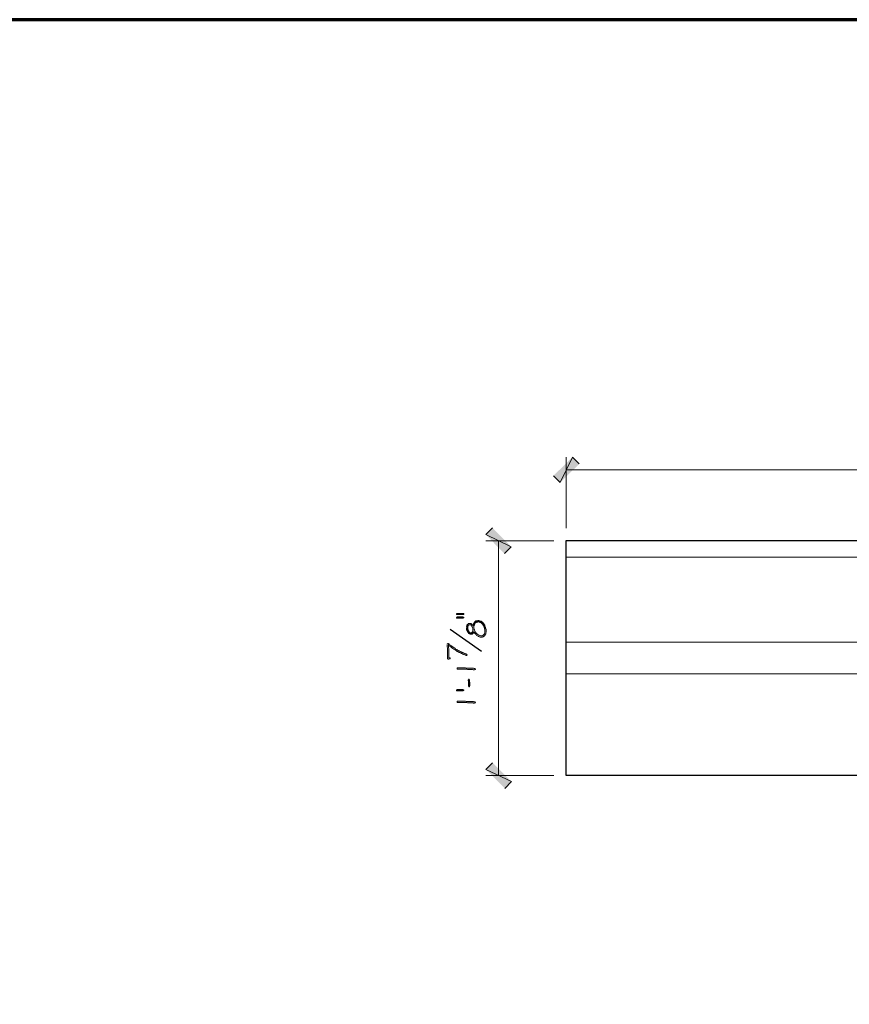
# Model space of a CAD drawing. Units: inches. Extents: x -61 to 673, y 119 to 673.
# Drawn here: x 224 to 371, y 498 to 673 of the extents above; entities that cross this region are included whole.
import ezdxf

# ---------------------------------------------------------------- set-up
doc = ezdxf.new("R2010")
doc.units = ezdxf.units.IN
doc.header["$MEASUREMENT"] = 0
doc.layers.add('Layer 1', color=7, linetype='Continuous')

msp = doc.modelspace()

# ---------------------------------------------------------------- hatches: boundary and pattern name
at = {"layer": 'Layer 1', "true_color": 0xffffff}
for points in [[(321.57, 595.29), (319.41, 590.79), (318.21, 591.99)], [(322.77, 594.09), (321.57, 595.29), (319.41, 590.79)], [(310.71, 579.39), (306.21, 581.55), (307.41, 582.75)], [(309.51, 578.19), (310.71, 579.39), (306.21, 581.55)], [(300.99, 567.51), (300.99, 567.39), (302.31, 567.39), (302.31, 567.57), (300.99, 567.57)], [(300.99, 566.85), (300.99, 566.79), (301.05, 566.73), (302.19, 566.73), (302.31, 566.79), (302.31, 566.85), (302.25, 566.91), (302.13, 566.97), (301.11, 566.97), (300.99, 566.91)], [(303.09, 555.81), (303.09, 555.69), (303.15, 555.63), (303.15, 554.67), (303.21, 554.55), (303.33, 554.55), (303.33, 554.61), (303.39, 554.73), (303.39, 555.39), (303.33, 555.51), (303.33, 555.81), (303.27, 555.93), (303.21, 555.93), (303.15, 555.87)], [(301.17, 554.07), (302.13, 554.07), (302.25, 554.01), (302.31, 553.95), (302.31, 553.89), (302.19, 553.83), (301.05, 553.83), (300.99, 553.89), (300.99, 554.01), (301.11, 554.07)], [(307.41, 541.11), (306.21, 539.91), (310.77, 537.75)], [(306.21, 539.91), (310.77, 537.75), (309.57, 536.55)]]:
    msp.add_hatch(color=7, dxfattribs=at).paths.add_polyline_path(points)
h = msp.add_hatch(color=7, dxfattribs=at)
edge = h.paths.add_edge_path()
edge.add_spline(control_points=[(303.03, 565.65), (303.03, 565.65), (303.03, 565.05), (303.03, 565.05), (303.03, 565.05), (303.03, 565.23), (303.03, 565.23), (303.03, 565.23), (303.09, 565.35), (303.09, 565.35), (303.09, 565.35), (303.09, 565.41), (303.09, 565.41), (303.09, 565.41), (303.15, 565.41), (303.15, 565.41), (303.15, 565.41), (303.21, 565.53), (303.21, 565.53), (303.21, 565.53), (303.57, 565.53), (303.57, 565.53), (303.57, 565.53), (303.63, 565.47), (303.63, 565.47), (303.63, 565.47), (303.69, 565.35), (303.69, 565.35), (303.69, 565.35), (303.75, 565.29), (303.75, 565.29), (303.75, 565.29), (303.81, 565.23), (303.81, 565.23), (303.81, 565.23), (303.87, 565.11), (303.87, 565.11), (303.87, 565.11), (303.87, 565.05), (303.87, 565.05), (303.87, 565.05), (303.93, 564.93), (303.93, 564.93), (303.93, 564.93), (303.93, 564.03), (303.93, 564.03), (303.93, 564.03), (303.99, 564.03), (303.99, 564.03), (303.99, 564.03), (304.05, 564.15), (304.05, 564.15), (304.05, 564.15), (304.11, 564.21), (304.11, 564.21), (304.11, 564.21), (304.11, 564.33), (304.11, 564.33), (304.11, 564.33), (304.17, 564.21), (304.17, 564.21), (304.17, 564.21), (304.23, 564.15), (304.23, 564.15), (304.23, 564.15), (304.29, 564.03), (304.29, 564.03), (304.57, 563.78), (304.35, 563.76), (304.83, 563.55), (304.83, 563.55), (304.89, 563.49), (304.89, 563.49), (304.89, 563.49), (305.01, 563.43), (305.01, 563.43), (305.01, 563.43), (305.07, 563.43), (305.07, 563.43), (305.07, 563.43), (305.19, 563.37), (305.19, 563.37), (305.19, 563.37), (305.55, 563.37), (305.55, 563.37), (305.55, 563.37), (305.61, 563.43), (305.61, 563.43), (305.61, 563.43), (305.73, 563.43), (305.73, 563.43), (305.73, 563.43), (305.79, 563.49), (305.79, 563.49), (305.79, 563.49), (305.91, 563.55), (305.91, 563.55), (305.91, 563.55), (306.03, 563.67), (306.03, 563.67), (306.03, 563.67), (306.03, 563.73), (306.03, 563.73), (306.03, 563.73), (306.09, 563.79), (306.09, 563.79), (306.09, 563.79), (306.15, 563.91), (306.15, 563.91), (306.15, 563.91), (306.21, 563.97), (306.21, 563.97), (306.21, 563.97), (306.21, 564.15), (306.21, 564.15), (306.21, 564.15), (306.27, 564.27), (306.27, 564.27), (306.27, 564.27), (306.27, 564.39), (306.27, 564.39), (306.27, 564.62), (306.29, 564.87), (306.15, 565.05), (306.15, 565.05), (306.15, 565.17), (306.15, 565.17), (306.15, 565.17), (306.09, 565.29), (306.09, 565.29), (306.09, 565.29), (306.03, 565.35), (306.03, 565.35), (306.03, 565.35), (306.03, 564.21), (306.03, 564.21), (306.03, 564.21), (305.97, 564.09), (305.97, 564.09), (305.97, 564.09), (305.97, 564.03), (305.97, 564.03), (305.97, 564.03), (305.91, 563.91), (305.91, 563.91), (305.91, 563.91), (305.79, 563.79), (305.79, 563.79), (305.79, 563.79), (305.73, 563.73), (305.73, 563.73), (305.73, 563.73), (305.67, 563.67), (305.67, 563.67), (305.67, 563.67), (305.61, 563.67), (305.61, 563.67), (305.61, 563.67), (305.49, 563.61), (305.49, 563.61), (305.49, 563.61), (305.31, 563.61), (305.31, 563.61), (305.31, 563.61), (305.19, 563.67), (305.19, 563.67), (305.19, 563.67), (305.13, 563.67), (305.13, 563.67), (305.13, 563.67), (305.01, 563.73), (305.01, 563.73), (305.01, 563.73), (304.89, 563.79), (304.89, 563.79), (304.89, 563.79), (304.83, 563.79), (304.83, 563.79), (304.83, 563.79), (304.53, 564.09), (304.53, 564.09), (304.53, 564.09), (304.47, 564.15), (304.47, 564.15), (304.47, 564.15), (304.47, 564.21), (304.47, 564.21), (304.47, 564.21), (304.35, 564.33), (304.35, 564.33), (304.35, 564.33), (304.29, 564.45), (304.29, 564.45), (304.29, 564.45), (304.29, 564.51), (304.29, 564.51), (304.29, 564.51), (304.23, 564.63), (304.23, 564.63), (304.23, 564.63), (304.23, 564.69), (304.23, 564.69), (304.23, 564.69), (304.17, 564.75), (304.17, 564.75), (304.17, 564.75), (304.17, 564.87), (304.17, 564.87), (304.17, 564.87), (304.11, 564.99), (304.11, 564.99), (304.11, 564.99), (304.11, 565.89), (304.11, 565.89), (304.11, 565.89), (304.05, 565.77), (304.05, 565.77), (304.05, 565.77), (304.05, 565.71), (304.05, 565.71), (304.05, 565.71), (303.99, 565.59), (303.99, 565.59), (303.99, 565.59), (303.99, 565.47), (303.99, 565.47), (303.99, 565.47), (303.93, 565.41), (303.93, 565.41), (303.93, 565.41), (303.81, 565.53), (303.81, 565.53), (303.81, 565.53), (303.75, 565.65), (303.75, 565.65), (303.75, 565.65), (303.69, 565.71), (303.69, 565.71), (303.69, 565.71), (303.63, 565.71), (303.63, 565.71), (303.63, 565.71), (303.57, 565.77), (303.57, 565.77), (303.57, 565.77), (303.15, 565.77), (303.15, 565.77), (303.15, 565.77), (303.09, 565.71), (303.09, 565.71)], knot_values=[0, 0, 0, 0, 1, 1, 1, 2, 2, 2, 3, 3, 3, 4, 4, 4, 5, 5, 5, 6, 6, 6, 7, 7, 7, 8, 8, 8, 9, 9, 9, 10, 10, 10, 11, 11, 11, 12, 12, 12, 13, 13, 13, 14, 14, 14, 15, 15, 15, 16, 16, 16, 17, 17, 17, 18, 18, 18, 19, 19, 19, 20, 20, 20, 21, 21, 21, 22, 22, 22, 23, 23, 23, 24, 24, 24, 25, 25, 25, 26, 26, 26, 27, 27, 27, 28, 28, 28, 29, 29, 29, 30, 30, 30, 31, 31, 31, 32, 32, 32, 33, 33, 33, 34, 34, 34, 35, 35, 35, 36, 36, 36, 37, 37, 37, 38, 38, 38, 39, 39, 39, 40, 40, 40, 41, 41, 41, 42, 42, 42, 43, 43, 43, 44, 44, 44, 45, 45, 45, 46, 46, 46, 47, 47, 47, 48, 48, 48, 49, 49, 49, 50, 50, 50, 51, 51, 51, 52, 52, 52, 53, 53, 53, 54, 54, 54, 55, 55, 55, 56, 56, 56, 57, 57, 57, 58, 58, 58, 59, 59, 59, 60, 60, 60, 61, 61, 61, 62, 62, 62, 63, 63, 63, 64, 64, 64, 65, 65, 65, 66, 66, 66, 67, 67, 67, 68, 68, 68, 69, 69, 69, 70, 70, 70, 71, 71, 71, 72, 72, 72, 73, 73, 73, 74, 74, 74, 75, 75, 75, 76, 76, 76, 77, 77, 77, 78, 78, 78, 79, 79, 79, 80, 80, 80, 81, 81, 81, 82, 82, 82, 83, 83, 83, 83], degree=3, periodic=0)
edge.add_line((303.09, 565.71), (303.03, 565.65))
h = msp.add_hatch(color=7, dxfattribs=at)
edge = h.paths.add_edge_path()
edge.add_spline(control_points=[(304.11, 565.89), (304.11, 565.89), (304.11, 565.17), (304.11, 565.17), (304.11, 565.17), (304.11, 565.29), (304.11, 565.29), (304.11, 565.29), (304.17, 565.41), (304.17, 565.41), (304.17, 565.41), (304.17, 565.47), (304.17, 565.47), (304.23, 565.62), (304.29, 565.77), (304.41, 565.89), (304.41, 565.89), (304.53, 565.95), (304.53, 565.95), (304.53, 565.95), (304.59, 566.01), (304.59, 566.01), (304.59, 566.01), (304.71, 566.01), (304.71, 566.01), (304.71, 566.01), (304.77, 566.07), (304.77, 566.07), (304.77, 566.07), (304.89, 566.07), (304.89, 566.07), (304.89, 566.07), (305.01, 566.01), (305.01, 566.01), (305.01, 566.01), (305.13, 566.01), (305.13, 566.01), (305.13, 566.01), (305.19, 565.95), (305.19, 565.95), (305.19, 565.95), (305.43, 565.83), (305.43, 565.83), (305.43, 565.83), (305.49, 565.77), (305.49, 565.77), (305.72, 565.57), (305.56, 565.61), (305.79, 565.41), (305.79, 565.41), (305.85, 565.29), (305.85, 565.29), (305.85, 565.29), (305.85, 565.23), (305.85, 565.23), (305.85, 565.23), (305.91, 565.11), (305.91, 565.11), (305.91, 565.11), (305.97, 565.05), (305.97, 565.05), (305.97, 565.05), (305.97, 564.87), (305.97, 564.87), (305.97, 564.87), (306.03, 564.81), (306.03, 564.81), (306.03, 564.81), (306.03, 564.51), (306.03, 564.51), (306.03, 564.51), (306.03, 565.47), (306.03, 565.47), (306.03, 565.47), (305.97, 565.53), (305.97, 565.53), (305.97, 565.53), (305.91, 565.65), (305.91, 565.65), (305.91, 565.65), (305.79, 565.77), (305.79, 565.77), (305.79, 565.77), (305.73, 565.89), (305.73, 565.89), (305.73, 565.89), (305.67, 565.95), (305.67, 565.95), (305.67, 565.95), (305.61, 566.01), (305.61, 566.01), (305.61, 566.01), (305.49, 566.07), (305.49, 566.07), (305.49, 566.07), (305.37, 566.19), (305.37, 566.19), (305.37, 566.19), (305.25, 566.19), (305.25, 566.19), (305.25, 566.19), (305.13, 566.25), (305.13, 566.25), (305.13, 566.25), (305.07, 566.25), (305.07, 566.25), (305.07, 566.25), (304.95, 566.31), (304.95, 566.31), (304.95, 566.31), (304.77, 566.31), (304.77, 566.31), (304.77, 566.31), (304.65, 566.25), (304.65, 566.25), (304.65, 566.25), (304.47, 566.25), (304.47, 566.25), (304.47, 566.25), (304.35, 566.13), (304.35, 566.13), (304.35, 566.13), (304.23, 566.07), (304.23, 566.07), (304.23, 566.07), (304.23, 566.01), (304.23, 566.01), (304.23, 566.01), (304.17, 565.95), (304.17, 565.95)], knot_values=[0, 0, 0, 0, 1, 1, 1, 2, 2, 2, 3, 3, 3, 4, 4, 4, 5, 5, 5, 6, 6, 6, 7, 7, 7, 8, 8, 8, 9, 9, 9, 10, 10, 10, 11, 11, 11, 12, 12, 12, 13, 13, 13, 14, 14, 14, 15, 15, 15, 16, 16, 16, 17, 17, 17, 18, 18, 18, 19, 19, 19, 20, 20, 20, 21, 21, 21, 22, 22, 22, 23, 23, 23, 24, 24, 24, 25, 25, 25, 26, 26, 26, 27, 27, 27, 28, 28, 28, 29, 29, 29, 30, 30, 30, 31, 31, 31, 32, 32, 32, 33, 33, 33, 34, 34, 34, 35, 35, 35, 36, 36, 36, 37, 37, 37, 38, 38, 38, 39, 39, 39, 40, 40, 40, 41, 41, 41, 42, 42, 42, 43, 43, 43, 43], degree=3, periodic=0)
edge.add_line((304.17, 565.95), (304.11, 565.89))
h = msp.add_hatch(color=7, dxfattribs=at)
edge = h.paths.add_edge_path()
edge.add_spline(control_points=[(302.79, 565.05), (302.79, 565.05), (302.79, 564.75), (302.79, 564.75), (302.79, 564.75), (302.85, 564.69), (302.85, 564.69), (302.85, 564.69), (302.85, 564.57), (302.85, 564.57), (302.85, 564.57), (302.91, 564.51), (302.91, 564.51), (302.91, 564.51), (302.97, 564.39), (302.97, 564.39), (302.97, 564.39), (302.97, 564.33), (302.97, 564.33), (302.97, 564.33), (303.03, 564.21), (303.03, 564.21), (303.03, 564.21), (303.09, 564.21), (303.09, 564.21), (303.09, 564.21), (303.15, 564.09), (303.15, 564.09), (303.15, 564.09), (303.21, 564.03), (303.21, 564.03), (303.21, 564.03), (303.33, 563.97), (303.33, 563.97), (303.33, 563.97), (303.39, 563.97), (303.39, 563.97), (303.39, 563.97), (303.45, 563.91), (303.45, 563.91), (303.45, 563.91), (303.81, 563.91), (303.81, 563.91), (303.81, 563.91), (303.93, 564.03), (303.93, 564.03), (303.93, 564.03), (303.93, 564.63), (303.93, 564.63), (303.93, 564.63), (303.93, 564.51), (303.93, 564.51), (303.9, 564.17), (303.68, 564.06), (303.39, 564.21), (303.39, 564.21), (303.33, 564.21), (303.33, 564.21), (303.33, 564.21), (303.27, 564.33), (303.27, 564.33), (303.07, 564.48), (303, 564.81), (303.03, 565.05), (303.03, 565.05), (303.03, 565.65), (303.03, 565.65), (303.03, 565.65), (302.97, 565.59), (302.97, 565.59), (302.97, 565.59), (302.85, 565.47), (302.85, 565.47), (302.85, 565.47), (302.85, 565.35), (302.85, 565.35), (302.85, 565.35), (302.79, 565.29), (302.79, 565.29), (302.79, 565.29), (302.79, 565.17), (302.79, 565.17)], knot_values=[0, 0, 0, 0, 1, 1, 1, 2, 2, 2, 3, 3, 3, 4, 4, 4, 5, 5, 5, 6, 6, 6, 7, 7, 7, 8, 8, 8, 9, 9, 9, 10, 10, 10, 11, 11, 11, 12, 12, 12, 13, 13, 13, 14, 14, 14, 15, 15, 15, 16, 16, 16, 17, 17, 17, 18, 18, 18, 19, 19, 19, 20, 20, 20, 21, 21, 21, 22, 22, 22, 23, 23, 23, 24, 24, 24, 25, 25, 25, 26, 26, 26, 27, 27, 27, 27], degree=3, periodic=0)
edge.add_line((302.79, 565.17), (302.79, 565.05))
h = msp.add_hatch(color=7, dxfattribs=at)
edge = h.paths.add_edge_path()
edge.add_spline(control_points=[(299.37, 561.99), (299.37, 561.99), (299.37, 561.57), (299.37, 561.57), (299.37, 561.57), (299.43, 561.45), (299.43, 561.45), (299.43, 561.45), (299.43, 559.59), (299.43, 559.59), (299.43, 559.59), (299.55, 559.47), (299.55, 559.47), (299.55, 559.47), (299.67, 559.47), (299.67, 559.47), (299.67, 559.47), (299.79, 559.53), (299.79, 559.53), (299.79, 559.53), (299.91, 559.53), (299.91, 559.53), (299.91, 559.53), (299.91, 559.65), (299.91, 559.65), (299.91, 559.65), (299.85, 559.71), (299.85, 559.71), (299.85, 559.71), (299.67, 559.71), (299.67, 559.71), (299.67, 559.71), (299.67, 559.89), (299.67, 559.89), (299.67, 560.23), (299.67, 560.57), (299.67, 560.91), (299.67, 560.91), (299.67, 561.33), (299.67, 561.33), (299.67, 561.33), (299.61, 561.45), (299.61, 561.45), (299.61, 561.45), (299.61, 562.17), (299.61, 562.17), (299.61, 562.17), (299.55, 562.23), (299.55, 562.23), (299.55, 562.23), (299.49, 562.23), (299.49, 562.23), (299.49, 562.23), (299.37, 562.17), (299.37, 562.17), (299.37, 562.17), (299.37, 562.11), (299.37, 562.11)], knot_values=[0, 0, 0, 0, 1, 1, 1, 2, 2, 2, 3, 3, 3, 4, 4, 4, 5, 5, 5, 6, 6, 6, 7, 7, 7, 8, 8, 8, 9, 9, 9, 10, 10, 10, 11, 11, 11, 12, 12, 12, 13, 13, 13, 14, 14, 14, 15, 15, 15, 16, 16, 16, 17, 17, 17, 18, 18, 18, 19, 19, 19, 19], degree=3, periodic=0)
edge.add_line((299.37, 562.11), (299.37, 561.99))
h = msp.add_hatch(color=7, dxfattribs=at)
edge = h.paths.add_edge_path()
edge.add_spline(control_points=[(299.61, 562.17), (299.61, 562.17), (299.61, 561.93), (299.61, 561.93), (299.61, 561.93), (299.67, 561.87), (299.67, 561.87), (299.67, 561.87), (299.73, 561.81), (299.73, 561.81), (299.81, 561.78), (300.16, 561.51), (300.21, 561.45), (300.21, 561.45), (300.33, 561.39), (300.33, 561.39), (300.33, 561.39), (300.39, 561.33), (300.39, 561.33), (300.6, 561.22), (300.78, 561.09), (300.99, 560.97), (300.99, 560.97), (301.11, 560.85), (301.11, 560.85), (301.11, 560.85), (301.23, 560.85), (301.23, 560.85), (301.23, 560.85), (301.29, 560.79), (301.29, 560.79), (301.63, 560.57), (301.6, 560.68), (301.89, 560.49), (301.89, 560.49), (302.01, 560.43), (302.01, 560.43), (302.01, 560.43), (302.07, 560.43), (302.07, 560.43), (302.07, 560.43), (302.13, 560.37), (302.13, 560.37), (302.13, 560.37), (302.25, 560.31), (302.25, 560.31), (302.25, 560.31), (302.31, 560.31), (302.31, 560.31), (302.31, 560.31), (302.49, 560.25), (302.49, 560.25), (302.49, 560.25), (302.61, 560.19), (302.61, 560.19), (302.61, 560.19), (302.67, 560.19), (302.67, 560.19), (302.67, 560.19), (302.73, 560.13), (302.73, 560.13), (302.73, 560.13), (302.79, 560.13), (302.79, 560.13), (302.79, 560.13), (302.91, 560.25), (302.91, 560.25), (302.91, 560.25), (302.85, 560.31), (302.85, 560.31), (302.85, 560.31), (302.85, 560.37), (302.85, 560.37), (302.85, 560.37), (302.73, 560.43), (302.73, 560.43), (302.73, 560.43), (302.55, 560.43), (302.55, 560.43), (302.55, 560.43), (302.49, 560.49), (302.49, 560.49), (302.49, 560.49), (302.37, 560.55), (302.37, 560.55), (302.37, 560.55), (302.31, 560.55), (302.31, 560.55), (302.31, 560.55), (302.19, 560.61), (302.19, 560.61), (302.19, 560.61), (302.13, 560.67), (302.13, 560.67), (302.13, 560.67), (302.01, 560.67), (302.01, 560.67), (302.01, 560.67), (301.95, 560.73), (301.95, 560.73), (301.95, 560.73), (301.89, 560.73), (301.89, 560.73), (301.89, 560.73), (301.83, 560.79), (301.83, 560.79), (301.83, 560.79), (301.71, 560.85), (301.71, 560.85), (301.71, 560.85), (301.65, 560.85), (301.65, 560.85), (301.65, 560.85), (301.53, 560.91), (301.53, 560.91), (301.53, 560.91), (301.47, 560.97), (301.47, 560.97), (301.47, 560.97), (301.35, 561.03), (301.35, 561.03), (301.35, 561.03), (301.29, 561.03), (301.29, 561.03), (301.29, 561.03), (301.17, 561.09), (301.17, 561.09), (301.17, 561.09), (301.05, 561.21), (301.05, 561.21), (301.05, 561.21), (300.99, 561.21), (300.99, 561.21), (300.99, 561.21), (300.87, 561.27), (300.87, 561.27), (300.87, 561.27), (300.81, 561.33), (300.81, 561.33), (300.81, 561.33), (300.69, 561.39), (300.69, 561.39), (300.69, 561.39), (300.57, 561.51), (300.57, 561.51), (300.57, 561.51), (300.45, 561.57), (300.45, 561.57), (300.45, 561.57), (300.39, 561.63), (300.39, 561.63), (300.39, 561.63), (300.27, 561.69), (300.27, 561.69), (300.27, 561.69), (300.21, 561.75), (300.21, 561.75), (300.21, 561.75), (300.09, 561.81), (300.09, 561.81), (300.09, 561.81), (300.09, 561.87), (300.09, 561.87), (300.09, 561.87), (299.91, 561.93), (299.91, 561.93), (299.91, 561.93), (299.85, 562.05), (299.85, 562.05), (299.85, 562.05), (299.73, 562.11), (299.73, 562.11), (299.73, 562.11), (299.67, 562.17), (299.67, 562.17)], knot_values=[0, 0, 0, 0, 1, 1, 1, 2, 2, 2, 3, 3, 3, 4, 4, 4, 5, 5, 5, 6, 6, 6, 7, 7, 7, 8, 8, 8, 9, 9, 9, 10, 10, 10, 11, 11, 11, 12, 12, 12, 13, 13, 13, 14, 14, 14, 15, 15, 15, 16, 16, 16, 17, 17, 17, 18, 18, 18, 19, 19, 19, 20, 20, 20, 21, 21, 21, 22, 22, 22, 23, 23, 23, 24, 24, 24, 25, 25, 25, 26, 26, 26, 27, 27, 27, 28, 28, 28, 29, 29, 29, 30, 30, 30, 31, 31, 31, 32, 32, 32, 33, 33, 33, 34, 34, 34, 35, 35, 35, 36, 36, 36, 37, 37, 37, 38, 38, 38, 39, 39, 39, 40, 40, 40, 41, 41, 41, 42, 42, 42, 43, 43, 43, 44, 44, 44, 45, 45, 45, 46, 46, 46, 47, 47, 47, 48, 48, 48, 49, 49, 49, 50, 50, 50, 51, 51, 51, 52, 52, 52, 53, 53, 53, 54, 54, 54, 55, 55, 55, 56, 56, 56, 57, 57, 57, 58, 58, 58, 58], degree=3, periodic=0)
edge.add_line((299.67, 562.17), (299.61, 562.17))
h = msp.add_hatch(color=7, dxfattribs=at)
edge = h.paths.add_edge_path()
edge.add_spline(control_points=[(301.05, 557.79), (301.05, 557.79), (301.11, 557.67), (301.11, 557.67), (301.11, 557.67), (301.23, 557.67), (301.23, 557.67), (301.67, 557.67), (302.11, 557.67), (302.55, 557.67), (302.55, 557.67), (302.85, 557.67), (302.85, 557.67), (302.85, 557.67), (302.97, 557.61), (302.97, 557.61), (302.97, 557.61), (303.57, 557.61), (303.57, 557.61), (304.08, 557.65), (303.88, 557.54), (304.17, 557.55), (304.17, 557.55), (304.23, 557.55), (304.23, 557.55), (304.23, 557.55), (304.35, 557.61), (304.35, 557.61), (304.35, 557.61), (304.41, 557.67), (304.41, 557.67), (304.41, 557.67), (304.35, 557.79), (304.35, 557.79), (304.35, 557.79), (304.17, 557.79), (304.17, 557.79), (304.17, 557.79), (304.05, 557.85), (304.05, 557.85), (304.05, 557.85), (303.45, 557.85), (303.45, 557.85), (303.29, 557.85), (303.13, 557.85), (302.97, 557.85), (302.97, 557.85), (302.73, 557.85), (302.73, 557.85), (302.73, 557.85), (302.61, 557.91), (302.61, 557.91), (302.17, 557.91), (301.73, 557.91), (301.29, 557.91), (301.29, 557.91), (301.17, 557.91), (301.17, 557.91), (301.17, 557.91), (301.11, 557.85), (301.11, 557.85)], knot_values=[0, 0, 0, 0, 1, 1, 1, 2, 2, 2, 3, 3, 3, 4, 4, 4, 5, 5, 5, 6, 6, 6, 7, 7, 7, 8, 8, 8, 9, 9, 9, 10, 10, 10, 11, 11, 11, 12, 12, 12, 13, 13, 13, 14, 14, 14, 15, 15, 15, 16, 16, 16, 17, 17, 17, 18, 18, 18, 19, 19, 19, 20, 20, 20, 20], degree=3, periodic=0)
edge.add_line((301.11, 557.85), (301.05, 557.79))
h = msp.add_hatch(color=7, dxfattribs=at)
edge = h.paths.add_edge_path()
edge.add_spline(control_points=[(301.05, 551.91), (301.05, 551.91), (301.11, 551.79), (301.11, 551.79), (301.11, 551.79), (301.23, 551.79), (301.23, 551.79), (301.67, 551.79), (302.11, 551.79), (302.55, 551.79), (302.55, 551.79), (302.85, 551.79), (302.85, 551.79), (302.85, 551.79), (302.97, 551.73), (302.97, 551.73), (302.97, 551.73), (303.57, 551.73), (303.57, 551.73), (304.08, 551.77), (303.88, 551.66), (304.17, 551.67), (304.17, 551.67), (304.23, 551.67), (304.23, 551.67), (304.23, 551.67), (304.35, 551.73), (304.35, 551.73), (304.35, 551.73), (304.41, 551.79), (304.41, 551.79), (304.41, 551.79), (304.35, 551.91), (304.35, 551.91), (304.35, 551.91), (304.17, 551.91), (304.17, 551.91), (304.17, 551.91), (304.05, 551.97), (304.05, 551.97), (304.05, 551.97), (303.45, 551.97), (303.45, 551.97), (303.29, 551.97), (303.13, 551.97), (302.97, 551.97), (302.97, 551.97), (302.73, 551.97), (302.73, 551.97), (302.73, 551.97), (302.61, 552.03), (302.61, 552.03), (302.17, 552.03), (301.73, 552.03), (301.29, 552.03), (301.29, 552.03), (301.17, 552.03), (301.17, 552.03), (301.17, 552.03), (301.11, 551.97), (301.11, 551.97)], knot_values=[0, 0, 0, 0, 1, 1, 1, 2, 2, 2, 3, 3, 3, 4, 4, 4, 5, 5, 5, 6, 6, 6, 7, 7, 7, 8, 8, 8, 9, 9, 9, 10, 10, 10, 11, 11, 11, 12, 12, 12, 13, 13, 13, 14, 14, 14, 15, 15, 15, 16, 16, 16, 17, 17, 17, 18, 18, 18, 19, 19, 19, 20, 20, 20, 20], degree=3, periodic=0)
edge.add_line((301.11, 551.97), (301.05, 551.91))

# ---------------------------------------------------------------- linework, layer by layer
at = {"layer": 'Layer 1', "color": 7, "lineweight": 70, "true_color": 0xffffff}
msp.add_lwpolyline([(673.35, 672.87), (-61.47, 672.87), (-61.47, 119.31)], dxfattribs=at)
at = {"layer": 'Layer 1', "lineweight": 0}
for points in [[(321.57, 595.29), (319.41, 590.79), (318.21, 591.99)], [(322.77, 594.09), (321.57, 595.29), (319.41, 590.79)], [(310.71, 579.39), (306.21, 581.55), (307.41, 582.75)], [(309.51, 578.19), (310.71, 579.39), (306.21, 581.55)], [(300.99, 567.51), (300.99, 567.39), (302.31, 567.39), (302.31, 567.57), (300.99, 567.57)], [(300.99, 566.85), (300.99, 566.79), (301.05, 566.73), (302.19, 566.73), (302.31, 566.79), (302.31, 566.85), (302.25, 566.91), (302.13, 566.97), (301.11, 566.97), (300.99, 566.91)], [(303.09, 555.81), (303.09, 555.69), (303.15, 555.63), (303.15, 554.67), (303.21, 554.55), (303.33, 554.55), (303.33, 554.61), (303.39, 554.73), (303.39, 555.39), (303.33, 555.51), (303.33, 555.81), (303.27, 555.93), (303.21, 555.93), (303.15, 555.87)], [(301.17, 554.07), (302.13, 554.07), (302.25, 554.01), (302.31, 553.95), (302.31, 553.89), (302.19, 553.83), (301.05, 553.83), (300.99, 553.89), (300.99, 554.01), (301.11, 554.07), (301.17, 554.07)], [(307.41, 541.11), (306.21, 539.91), (310.77, 537.75)], [(306.21, 539.91), (310.77, 537.75), (309.57, 536.55)]]:
    msp.add_lwpolyline(points, dxfattribs=at)
at = {"layer": 'Layer 1', "color": 7, "lineweight": 5, "true_color": 0xffffff}
for points in [[(320.49, 582.69), (320.49, 595.29)], [(320.49, 593.07), (608.49, 593.07)], [(318.27, 580.47), (306.21, 580.47)], [(308.49, 538.83), (308.49, 580.47)], [(318.27, 538.83), (306.21, 538.83)]]:
    msp.add_lwpolyline(points, dxfattribs=at)
at = {"layer": 'Layer 1', "color": 7, "lineweight": 30, "true_color": 0xffffff}
for points in [[(608.55, 538.83), (320.49, 538.83), (320.49, 580.53)], [(320.49, 580.53), (608.55, 580.53)]]:
    msp.add_lwpolyline(points, dxfattribs=at)
at = {"layer": 'Layer 1', "color": 7, "lineweight": 9, "true_color": 0xffffff}
for points in [[(320.49, 577.53), (608.55, 577.53)], [(320.49, 562.47), (608.55, 562.47)], [(320.49, 556.89), (608.55, 556.89)]]:
    msp.add_lwpolyline(points, dxfattribs=at)
at = {"layer": 'Layer 1', "color": 7, "lineweight": 25, "true_color": 0xffffff}
msp.add_lwpolyline([(305.43, 560.85), (299.91, 564.75)], dxfattribs=at)
at = {"layer": 'Layer 1', "lineweight": 0}
for points, knots in [([(303.03, 565.65), (303.03, 565.65), (303.03, 565.05), (303.03, 565.05), (303.03, 565.05), (303.03, 565.23), (303.03, 565.23), (303.03, 565.23), (303.09, 565.35), (303.09, 565.35), (303.09, 565.35), (303.09, 565.41), (303.09, 565.41), (303.09, 565.41), (303.15, 565.41), (303.15, 565.41), (303.15, 565.41), (303.21, 565.53), (303.21, 565.53), (303.21, 565.53), (303.57, 565.53), (303.57, 565.53), (303.57, 565.53), (303.63, 565.47), (303.63, 565.47), (303.63, 565.47), (303.69, 565.35), (303.69, 565.35), (303.69, 565.35), (303.75, 565.29), (303.75, 565.29), (303.75, 565.29), (303.81, 565.23), (303.81, 565.23), (303.81, 565.23), (303.87, 565.11), (303.87, 565.11), (303.87, 565.11), (303.87, 565.05), (303.87, 565.05), (303.87, 565.05), (303.93, 564.93), (303.93, 564.93), (303.93, 564.93), (303.93, 564.03), (303.93, 564.03), (303.93, 564.03), (303.99, 564.03), (303.99, 564.03), (303.99, 564.03), (304.05, 564.15), (304.05, 564.15), (304.05, 564.15), (304.11, 564.21), (304.11, 564.21), (304.11, 564.21), (304.11, 564.33), (304.11, 564.33), (304.11, 564.33), (304.17, 564.21), (304.17, 564.21), (304.17, 564.21), (304.23, 564.15), (304.23, 564.15), (304.23, 564.15), (304.29, 564.03), (304.29, 564.03), (304.57, 563.78), (304.35, 563.76), (304.83, 563.55), (304.83, 563.55), (304.89, 563.49), (304.89, 563.49), (304.89, 563.49), (305.01, 563.43), (305.01, 563.43), (305.01, 563.43), (305.07, 563.43), (305.07, 563.43), (305.07, 563.43), (305.19, 563.37), (305.19, 563.37), (305.19, 563.37), (305.55, 563.37), (305.55, 563.37), (305.55, 563.37), (305.61, 563.43), (305.61, 563.43), (305.61, 563.43), (305.73, 563.43), (305.73, 563.43), (305.73, 563.43), (305.79, 563.49), (305.79, 563.49), (305.79, 563.49), (305.91, 563.55), (305.91, 563.55), (305.91, 563.55), (306.03, 563.67), (306.03, 563.67), (306.03, 563.67), (306.03, 563.73), (306.03, 563.73), (306.03, 563.73), (306.09, 563.79), (306.09, 563.79), (306.09, 563.79), (306.15, 563.91), (306.15, 563.91), (306.15, 563.91), (306.21, 563.97), (306.21, 563.97), (306.21, 563.97), (306.21, 564.15), (306.21, 564.15), (306.21, 564.15), (306.27, 564.27), (306.27, 564.27), (306.27, 564.27), (306.27, 564.39), (306.27, 564.39), (306.27, 564.62), (306.29, 564.87), (306.15, 565.05), (306.15, 565.05), (306.15, 565.17), (306.15, 565.17), (306.15, 565.17), (306.09, 565.29), (306.09, 565.29), (306.09, 565.29), (306.03, 565.35), (306.03, 565.35), (306.03, 565.35), (306.03, 564.21), (306.03, 564.21), (306.03, 564.21), (305.97, 564.09), (305.97, 564.09), (305.97, 564.09), (305.97, 564.03), (305.97, 564.03), (305.97, 564.03), (305.91, 563.91), (305.91, 563.91), (305.91, 563.91), (305.79, 563.79), (305.79, 563.79), (305.79, 563.79), (305.73, 563.73), (305.73, 563.73), (305.73, 563.73), (305.67, 563.67), (305.67, 563.67), (305.67, 563.67), (305.61, 563.67), (305.61, 563.67), (305.61, 563.67), (305.49, 563.61), (305.49, 563.61), (305.49, 563.61), (305.31, 563.61), (305.31, 563.61), (305.31, 563.61), (305.19, 563.67), (305.19, 563.67), (305.19, 563.67), (305.13, 563.67), (305.13, 563.67), (305.13, 563.67), (305.01, 563.73), (305.01, 563.73), (305.01, 563.73), (304.89, 563.79), (304.89, 563.79), (304.89, 563.79), (304.83, 563.79), (304.83, 563.79), (304.83, 563.79), (304.53, 564.09), (304.53, 564.09), (304.53, 564.09), (304.47, 564.15), (304.47, 564.15), (304.47, 564.15), (304.47, 564.21), (304.47, 564.21), (304.47, 564.21), (304.35, 564.33), (304.35, 564.33), (304.35, 564.33), (304.29, 564.45), (304.29, 564.45), (304.29, 564.45), (304.29, 564.51), (304.29, 564.51), (304.29, 564.51), (304.23, 564.63), (304.23, 564.63), (304.23, 564.63), (304.23, 564.69), (304.23, 564.69), (304.23, 564.69), (304.17, 564.75), (304.17, 564.75), (304.17, 564.75), (304.17, 564.87), (304.17, 564.87), (304.17, 564.87), (304.11, 564.99), (304.11, 564.99), (304.11, 564.99), (304.11, 565.89), (304.11, 565.89), (304.11, 565.89), (304.05, 565.77), (304.05, 565.77), (304.05, 565.77), (304.05, 565.71), (304.05, 565.71), (304.05, 565.71), (303.99, 565.59), (303.99, 565.59), (303.99, 565.59), (303.99, 565.47), (303.99, 565.47), (303.99, 565.47), (303.93, 565.41), (303.93, 565.41), (303.93, 565.41), (303.81, 565.53), (303.81, 565.53), (303.81, 565.53), (303.75, 565.65), (303.75, 565.65), (303.75, 565.65), (303.69, 565.71), (303.69, 565.71), (303.69, 565.71), (303.63, 565.71), (303.63, 565.71), (303.63, 565.71), (303.57, 565.77), (303.57, 565.77), (303.57, 565.77), (303.15, 565.77), (303.15, 565.77), (303.15, 565.77), (303.09, 565.71), (303.09, 565.71)], [0, 0, 0, 0, 1, 1, 1, 2, 2, 2, 3, 3, 3, 4, 4, 4, 5, 5, 5, 6, 6, 6, 7, 7, 7, 8, 8, 8, 9, 9, 9, 10, 10, 10, 11, 11, 11, 12, 12, 12, 13, 13, 13, 14, 14, 14, 15, 15, 15, 16, 16, 16, 17, 17, 17, 18, 18, 18, 19, 19, 19, 20, 20, 20, 21, 21, 21, 22, 22, 22, 23, 23, 23, 24, 24, 24, 25, 25, 25, 26, 26, 26, 27, 27, 27, 28, 28, 28, 29, 29, 29, 30, 30, 30, 31, 31, 31, 32, 32, 32, 33, 33, 33, 34, 34, 34, 35, 35, 35, 36, 36, 36, 37, 37, 37, 38, 38, 38, 39, 39, 39, 40, 40, 40, 41, 41, 41, 42, 42, 42, 43, 43, 43, 44, 44, 44, 45, 45, 45, 46, 46, 46, 47, 47, 47, 48, 48, 48, 49, 49, 49, 50, 50, 50, 51, 51, 51, 52, 52, 52, 53, 53, 53, 54, 54, 54, 55, 55, 55, 56, 56, 56, 57, 57, 57, 58, 58, 58, 59, 59, 59, 60, 60, 60, 61, 61, 61, 62, 62, 62, 63, 63, 63, 64, 64, 64, 65, 65, 65, 66, 66, 66, 67, 67, 67, 68, 68, 68, 69, 69, 69, 70, 70, 70, 71, 71, 71, 72, 72, 72, 73, 73, 73, 74, 74, 74, 75, 75, 75, 76, 76, 76, 77, 77, 77, 78, 78, 78, 79, 79, 79, 80, 80, 80, 81, 81, 81, 82, 82, 82, 83, 83, 83, 83]), ([(304.11, 565.89), (304.11, 565.89), (304.11, 565.17), (304.11, 565.17), (304.11, 565.17), (304.11, 565.29), (304.11, 565.29), (304.11, 565.29), (304.17, 565.41), (304.17, 565.41), (304.17, 565.41), (304.17, 565.47), (304.17, 565.47), (304.23, 565.62), (304.29, 565.77), (304.41, 565.89), (304.41, 565.89), (304.53, 565.95), (304.53, 565.95), (304.53, 565.95), (304.59, 566.01), (304.59, 566.01), (304.59, 566.01), (304.71, 566.01), (304.71, 566.01), (304.71, 566.01), (304.77, 566.07), (304.77, 566.07), (304.77, 566.07), (304.89, 566.07), (304.89, 566.07), (304.89, 566.07), (305.01, 566.01), (305.01, 566.01), (305.01, 566.01), (305.13, 566.01), (305.13, 566.01), (305.13, 566.01), (305.19, 565.95), (305.19, 565.95), (305.19, 565.95), (305.43, 565.83), (305.43, 565.83), (305.43, 565.83), (305.49, 565.77), (305.49, 565.77), (305.72, 565.57), (305.56, 565.61), (305.79, 565.41), (305.79, 565.41), (305.85, 565.29), (305.85, 565.29), (305.85, 565.29), (305.85, 565.23), (305.85, 565.23), (305.85, 565.23), (305.91, 565.11), (305.91, 565.11), (305.91, 565.11), (305.97, 565.05), (305.97, 565.05), (305.97, 565.05), (305.97, 564.87), (305.97, 564.87), (305.97, 564.87), (306.03, 564.81), (306.03, 564.81), (306.03, 564.81), (306.03, 564.51), (306.03, 564.51), (306.03, 564.51), (306.03, 565.47), (306.03, 565.47), (306.03, 565.47), (305.97, 565.53), (305.97, 565.53), (305.97, 565.53), (305.91, 565.65), (305.91, 565.65), (305.91, 565.65), (305.79, 565.77), (305.79, 565.77), (305.79, 565.77), (305.73, 565.89), (305.73, 565.89), (305.73, 565.89), (305.67, 565.95), (305.67, 565.95), (305.67, 565.95), (305.61, 566.01), (305.61, 566.01), (305.61, 566.01), (305.49, 566.07), (305.49, 566.07), (305.49, 566.07), (305.37, 566.19), (305.37, 566.19), (305.37, 566.19), (305.25, 566.19), (305.25, 566.19), (305.25, 566.19), (305.13, 566.25), (305.13, 566.25), (305.13, 566.25), (305.07, 566.25), (305.07, 566.25), (305.07, 566.25), (304.95, 566.31), (304.95, 566.31), (304.95, 566.31), (304.77, 566.31), (304.77, 566.31), (304.77, 566.31), (304.65, 566.25), (304.65, 566.25), (304.65, 566.25), (304.47, 566.25), (304.47, 566.25), (304.47, 566.25), (304.35, 566.13), (304.35, 566.13), (304.35, 566.13), (304.23, 566.07), (304.23, 566.07), (304.23, 566.07), (304.23, 566.01), (304.23, 566.01), (304.23, 566.01), (304.17, 565.95), (304.17, 565.95)], [0, 0, 0, 0, 1, 1, 1, 2, 2, 2, 3, 3, 3, 4, 4, 4, 5, 5, 5, 6, 6, 6, 7, 7, 7, 8, 8, 8, 9, 9, 9, 10, 10, 10, 11, 11, 11, 12, 12, 12, 13, 13, 13, 14, 14, 14, 15, 15, 15, 16, 16, 16, 17, 17, 17, 18, 18, 18, 19, 19, 19, 20, 20, 20, 21, 21, 21, 22, 22, 22, 23, 23, 23, 24, 24, 24, 25, 25, 25, 26, 26, 26, 27, 27, 27, 28, 28, 28, 29, 29, 29, 30, 30, 30, 31, 31, 31, 32, 32, 32, 33, 33, 33, 34, 34, 34, 35, 35, 35, 36, 36, 36, 37, 37, 37, 38, 38, 38, 39, 39, 39, 40, 40, 40, 41, 41, 41, 42, 42, 42, 43, 43, 43, 43]), ([(302.79, 565.05), (302.79, 565.05), (302.79, 564.75), (302.79, 564.75), (302.79, 564.75), (302.85, 564.69), (302.85, 564.69), (302.85, 564.69), (302.85, 564.57), (302.85, 564.57), (302.85, 564.57), (302.91, 564.51), (302.91, 564.51), (302.91, 564.51), (302.97, 564.39), (302.97, 564.39), (302.97, 564.39), (302.97, 564.33), (302.97, 564.33), (302.97, 564.33), (303.03, 564.21), (303.03, 564.21), (303.03, 564.21), (303.09, 564.21), (303.09, 564.21), (303.09, 564.21), (303.15, 564.09), (303.15, 564.09), (303.15, 564.09), (303.21, 564.03), (303.21, 564.03), (303.21, 564.03), (303.33, 563.97), (303.33, 563.97), (303.33, 563.97), (303.39, 563.97), (303.39, 563.97), (303.39, 563.97), (303.45, 563.91), (303.45, 563.91), (303.45, 563.91), (303.81, 563.91), (303.81, 563.91), (303.81, 563.91), (303.93, 564.03), (303.93, 564.03), (303.93, 564.03), (303.93, 564.63), (303.93, 564.63), (303.93, 564.63), (303.93, 564.51), (303.93, 564.51), (303.9, 564.17), (303.68, 564.06), (303.39, 564.21), (303.39, 564.21), (303.33, 564.21), (303.33, 564.21), (303.33, 564.21), (303.27, 564.33), (303.27, 564.33), (303.07, 564.48), (303, 564.81), (303.03, 565.05), (303.03, 565.05), (303.03, 565.65), (303.03, 565.65), (303.03, 565.65), (302.97, 565.59), (302.97, 565.59), (302.97, 565.59), (302.85, 565.47), (302.85, 565.47), (302.85, 565.47), (302.85, 565.35), (302.85, 565.35), (302.85, 565.35), (302.79, 565.29), (302.79, 565.29), (302.79, 565.29), (302.79, 565.17), (302.79, 565.17)], [0, 0, 0, 0, 1, 1, 1, 2, 2, 2, 3, 3, 3, 4, 4, 4, 5, 5, 5, 6, 6, 6, 7, 7, 7, 8, 8, 8, 9, 9, 9, 10, 10, 10, 11, 11, 11, 12, 12, 12, 13, 13, 13, 14, 14, 14, 15, 15, 15, 16, 16, 16, 17, 17, 17, 18, 18, 18, 19, 19, 19, 20, 20, 20, 21, 21, 21, 22, 22, 22, 23, 23, 23, 24, 24, 24, 25, 25, 25, 26, 26, 26, 27, 27, 27, 27]), ([(299.37, 561.99), (299.37, 561.99), (299.37, 561.57), (299.37, 561.57), (299.37, 561.57), (299.43, 561.45), (299.43, 561.45), (299.43, 561.45), (299.43, 559.59), (299.43, 559.59), (299.43, 559.59), (299.55, 559.47), (299.55, 559.47), (299.55, 559.47), (299.67, 559.47), (299.67, 559.47), (299.67, 559.47), (299.79, 559.53), (299.79, 559.53), (299.79, 559.53), (299.91, 559.53), (299.91, 559.53), (299.91, 559.53), (299.91, 559.65), (299.91, 559.65), (299.91, 559.65), (299.85, 559.71), (299.85, 559.71), (299.85, 559.71), (299.67, 559.71), (299.67, 559.71), (299.67, 559.71), (299.67, 559.89), (299.67, 559.89), (299.67, 560.23), (299.67, 560.57), (299.67, 560.91), (299.67, 560.91), (299.67, 561.33), (299.67, 561.33), (299.67, 561.33), (299.61, 561.45), (299.61, 561.45), (299.61, 561.45), (299.61, 562.17), (299.61, 562.17), (299.61, 562.17), (299.55, 562.23), (299.55, 562.23), (299.55, 562.23), (299.49, 562.23), (299.49, 562.23), (299.49, 562.23), (299.37, 562.17), (299.37, 562.17), (299.37, 562.17), (299.37, 562.11), (299.37, 562.11)], [0, 0, 0, 0, 1, 1, 1, 2, 2, 2, 3, 3, 3, 4, 4, 4, 5, 5, 5, 6, 6, 6, 7, 7, 7, 8, 8, 8, 9, 9, 9, 10, 10, 10, 11, 11, 11, 12, 12, 12, 13, 13, 13, 14, 14, 14, 15, 15, 15, 16, 16, 16, 17, 17, 17, 18, 18, 18, 19, 19, 19, 19]), ([(299.61, 562.17), (299.61, 562.17), (299.61, 561.93), (299.61, 561.93), (299.61, 561.93), (299.67, 561.87), (299.67, 561.87), (299.67, 561.87), (299.73, 561.81), (299.73, 561.81), (299.81, 561.78), (300.16, 561.51), (300.21, 561.45), (300.21, 561.45), (300.33, 561.39), (300.33, 561.39), (300.33, 561.39), (300.39, 561.33), (300.39, 561.33), (300.6, 561.22), (300.78, 561.09), (300.99, 560.97), (300.99, 560.97), (301.11, 560.85), (301.11, 560.85), (301.11, 560.85), (301.23, 560.85), (301.23, 560.85), (301.23, 560.85), (301.29, 560.79), (301.29, 560.79), (301.63, 560.57), (301.6, 560.68), (301.89, 560.49), (301.89, 560.49), (302.01, 560.43), (302.01, 560.43), (302.01, 560.43), (302.07, 560.43), (302.07, 560.43), (302.07, 560.43), (302.13, 560.37), (302.13, 560.37), (302.13, 560.37), (302.25, 560.31), (302.25, 560.31), (302.25, 560.31), (302.31, 560.31), (302.31, 560.31), (302.31, 560.31), (302.49, 560.25), (302.49, 560.25), (302.49, 560.25), (302.61, 560.19), (302.61, 560.19), (302.61, 560.19), (302.67, 560.19), (302.67, 560.19), (302.67, 560.19), (302.73, 560.13), (302.73, 560.13), (302.73, 560.13), (302.79, 560.13), (302.79, 560.13), (302.79, 560.13), (302.91, 560.25), (302.91, 560.25), (302.91, 560.25), (302.85, 560.31), (302.85, 560.31), (302.85, 560.31), (302.85, 560.37), (302.85, 560.37), (302.85, 560.37), (302.73, 560.43), (302.73, 560.43), (302.73, 560.43), (302.55, 560.43), (302.55, 560.43), (302.55, 560.43), (302.49, 560.49), (302.49, 560.49), (302.49, 560.49), (302.37, 560.55), (302.37, 560.55), (302.37, 560.55), (302.31, 560.55), (302.31, 560.55), (302.31, 560.55), (302.19, 560.61), (302.19, 560.61), (302.19, 560.61), (302.13, 560.67), (302.13, 560.67), (302.13, 560.67), (302.01, 560.67), (302.01, 560.67), (302.01, 560.67), (301.95, 560.73), (301.95, 560.73), (301.95, 560.73), (301.89, 560.73), (301.89, 560.73), (301.89, 560.73), (301.83, 560.79), (301.83, 560.79), (301.83, 560.79), (301.71, 560.85), (301.71, 560.85), (301.71, 560.85), (301.65, 560.85), (301.65, 560.85), (301.65, 560.85), (301.53, 560.91), (301.53, 560.91), (301.53, 560.91), (301.47, 560.97), (301.47, 560.97), (301.47, 560.97), (301.35, 561.03), (301.35, 561.03), (301.35, 561.03), (301.29, 561.03), (301.29, 561.03), (301.29, 561.03), (301.17, 561.09), (301.17, 561.09), (301.17, 561.09), (301.05, 561.21), (301.05, 561.21), (301.05, 561.21), (300.99, 561.21), (300.99, 561.21), (300.99, 561.21), (300.87, 561.27), (300.87, 561.27), (300.87, 561.27), (300.81, 561.33), (300.81, 561.33), (300.81, 561.33), (300.69, 561.39), (300.69, 561.39), (300.69, 561.39), (300.57, 561.51), (300.57, 561.51), (300.57, 561.51), (300.45, 561.57), (300.45, 561.57), (300.45, 561.57), (300.39, 561.63), (300.39, 561.63), (300.39, 561.63), (300.27, 561.69), (300.27, 561.69), (300.27, 561.69), (300.21, 561.75), (300.21, 561.75), (300.21, 561.75), (300.09, 561.81), (300.09, 561.81), (300.09, 561.81), (300.09, 561.87), (300.09, 561.87), (300.09, 561.87), (299.91, 561.93), (299.91, 561.93), (299.91, 561.93), (299.85, 562.05), (299.85, 562.05), (299.85, 562.05), (299.73, 562.11), (299.73, 562.11), (299.73, 562.11), (299.67, 562.17), (299.67, 562.17)], [0, 0, 0, 0, 1, 1, 1, 2, 2, 2, 3, 3, 3, 4, 4, 4, 5, 5, 5, 6, 6, 6, 7, 7, 7, 8, 8, 8, 9, 9, 9, 10, 10, 10, 11, 11, 11, 12, 12, 12, 13, 13, 13, 14, 14, 14, 15, 15, 15, 16, 16, 16, 17, 17, 17, 18, 18, 18, 19, 19, 19, 20, 20, 20, 21, 21, 21, 22, 22, 22, 23, 23, 23, 24, 24, 24, 25, 25, 25, 26, 26, 26, 27, 27, 27, 28, 28, 28, 29, 29, 29, 30, 30, 30, 31, 31, 31, 32, 32, 32, 33, 33, 33, 34, 34, 34, 35, 35, 35, 36, 36, 36, 37, 37, 37, 38, 38, 38, 39, 39, 39, 40, 40, 40, 41, 41, 41, 42, 42, 42, 43, 43, 43, 44, 44, 44, 45, 45, 45, 46, 46, 46, 47, 47, 47, 48, 48, 48, 49, 49, 49, 50, 50, 50, 51, 51, 51, 52, 52, 52, 53, 53, 53, 54, 54, 54, 55, 55, 55, 56, 56, 56, 57, 57, 57, 58, 58, 58, 58]), ([(301.05, 557.79), (301.05, 557.79), (301.11, 557.67), (301.11, 557.67), (301.11, 557.67), (301.23, 557.67), (301.23, 557.67), (301.67, 557.67), (302.11, 557.67), (302.55, 557.67), (302.55, 557.67), (302.85, 557.67), (302.85, 557.67), (302.85, 557.67), (302.97, 557.61), (302.97, 557.61), (302.97, 557.61), (303.57, 557.61), (303.57, 557.61), (304.08, 557.65), (303.88, 557.54), (304.17, 557.55), (304.17, 557.55), (304.23, 557.55), (304.23, 557.55), (304.23, 557.55), (304.35, 557.61), (304.35, 557.61), (304.35, 557.61), (304.41, 557.67), (304.41, 557.67), (304.41, 557.67), (304.35, 557.79), (304.35, 557.79), (304.35, 557.79), (304.17, 557.79), (304.17, 557.79), (304.17, 557.79), (304.05, 557.85), (304.05, 557.85), (304.05, 557.85), (303.45, 557.85), (303.45, 557.85), (303.29, 557.85), (303.13, 557.85), (302.97, 557.85), (302.97, 557.85), (302.73, 557.85), (302.73, 557.85), (302.73, 557.85), (302.61, 557.91), (302.61, 557.91), (302.17, 557.91), (301.73, 557.91), (301.29, 557.91), (301.29, 557.91), (301.17, 557.91), (301.17, 557.91), (301.17, 557.91), (301.11, 557.85), (301.11, 557.85)], [0, 0, 0, 0, 1, 1, 1, 2, 2, 2, 3, 3, 3, 4, 4, 4, 5, 5, 5, 6, 6, 6, 7, 7, 7, 8, 8, 8, 9, 9, 9, 10, 10, 10, 11, 11, 11, 12, 12, 12, 13, 13, 13, 14, 14, 14, 15, 15, 15, 16, 16, 16, 17, 17, 17, 18, 18, 18, 19, 19, 19, 20, 20, 20, 20]), ([(301.05, 551.91), (301.05, 551.91), (301.11, 551.79), (301.11, 551.79), (301.11, 551.79), (301.23, 551.79), (301.23, 551.79), (301.67, 551.79), (302.11, 551.79), (302.55, 551.79), (302.55, 551.79), (302.85, 551.79), (302.85, 551.79), (302.85, 551.79), (302.97, 551.73), (302.97, 551.73), (302.97, 551.73), (303.57, 551.73), (303.57, 551.73), (304.08, 551.77), (303.88, 551.66), (304.17, 551.67), (304.17, 551.67), (304.23, 551.67), (304.23, 551.67), (304.23, 551.67), (304.35, 551.73), (304.35, 551.73), (304.35, 551.73), (304.41, 551.79), (304.41, 551.79), (304.41, 551.79), (304.35, 551.91), (304.35, 551.91), (304.35, 551.91), (304.17, 551.91), (304.17, 551.91), (304.17, 551.91), (304.05, 551.97), (304.05, 551.97), (304.05, 551.97), (303.45, 551.97), (303.45, 551.97), (303.29, 551.97), (303.13, 551.97), (302.97, 551.97), (302.97, 551.97), (302.73, 551.97), (302.73, 551.97), (302.73, 551.97), (302.61, 552.03), (302.61, 552.03), (302.17, 552.03), (301.73, 552.03), (301.29, 552.03), (301.29, 552.03), (301.17, 552.03), (301.17, 552.03), (301.17, 552.03), (301.11, 551.97), (301.11, 551.97)], [0, 0, 0, 0, 1, 1, 1, 2, 2, 2, 3, 3, 3, 4, 4, 4, 5, 5, 5, 6, 6, 6, 7, 7, 7, 8, 8, 8, 9, 9, 9, 10, 10, 10, 11, 11, 11, 12, 12, 12, 13, 13, 13, 14, 14, 14, 15, 15, 15, 16, 16, 16, 17, 17, 17, 18, 18, 18, 19, 19, 19, 20, 20, 20, 20])]:
    msp.add_open_spline(points, degree=3, knots=knots, dxfattribs=at)

doc.saveas('drawing.dxf')
